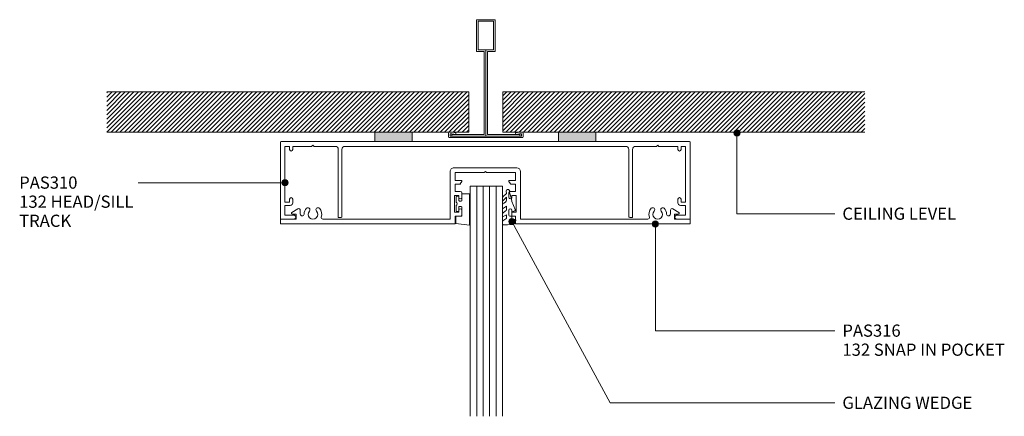
# Model space of a CAD drawing. Units: millimetres. Extents: x 762 to 1080, y 84 to 480.
# Drawn here: x 762 to 1080, y 353 to 480 of the extents above; entities that cross this region are included whole.
import ezdxf

# ---------------------------------------------------------------- set-up
doc = ezdxf.new("R2010")
doc.units = ezdxf.units.MM
doc.layers.add('PAS_25', color=3, linetype='Continuous', lineweight=18)
doc.layers.add('PAS_TEXT', color=7, linetype='Continuous', lineweight=9)
doc.styles.add('Arial', font='arial.ttf', dxfattribs={"height": 3.934132})
pattern_1 = [(45, (-912.449, -442.494), (-0.7071068, 0.7071068), [])]

# ---------------------------------------------------------------- blocks, each defined once
blk = doc.blocks.new('Potters D Main Tee wit Edge Conditions - 24mm SQ Standard Tile-1039762-T SERIES CAT 6 TWO-SIDED SYSTEM GLAZING 132')
at = {"layer": 'PAS_25', "lineweight": 9}
h = blk.add_hatch(dxfattribs=at)
h.set_pattern_fill('FP_1', color=256, style=0, pattern_type=2)
h.set_pattern_definition(pattern_1)
h.paths.add_polyline_path([(-23.79, 1.7), (-5.5, 1.7), (-5.5, 14.7), (-122.23, 14.7), (-122.23, 1.7), (-35.79, 1.7)], flags=0)
h = blk.add_hatch(dxfattribs=at)
h.set_pattern_fill('FP_1', color=256, style=0, pattern_type=2)
h.set_pattern_definition(pattern_1)
h.paths.add_polyline_path([(35.45, 1.7), (122.23, 1.7), (122.23, 14.7), (5.5, 14.7), (5.5, 1.7), (23.45, 1.7)], flags=0)
for p, q in [((-3, 38), (-3, 27.8)), ((3, 38), (-3, 38)), ((-2.5, 37.5), (-2.5, 28.33)), ((2.5, 37.5), (-2.5, 37.5)), ((2.5, 28.33), (2.5, 37.5)), ((3, 27.8), (3, 38)), ((-3, 27.8), (-0.5, 27.8)), ((-2.5, 28.33), (0, 28.33)), ((-0.5, 27.8), (-0.5, 1)), ((0, 28.33), (2.5, 28.33)), ((0, 0.5), (0, 28.33)), ((0.5, 27.8), (3, 27.8)), ((0.5, 1), (0.5, 27.8)), ((-12, 1.45), (-12, 0.25)), ((11.75, 0), (-11.75, 0)), ((-11.75, 0), (11.75, 0)), ((-11.5, 1.2), (-10.9, 1.2)), ((-11.5, 0.5), (-11.5, 1.2)), ((11.5, 0.5), (-11.5, 0.5)), ((-11, 1), (-11, 0.5)), ((-0.5, 1), (-11, 1)), ((-10.9, 1.2), (-9.71, 1.01)), ((-9.63, 1.5), (-10.86, 1.7)), ((-9.71, 1.01), (-9.63, 1.5)), ((11, 1), (0.5, 1)), ((10.86, 1.7), (9.63, 1.5)), ((9.63, 1.5), (9.71, 1.01)), ((9.71, 1.01), (10.9, 1.2)), ((10.9, 1.2), (11.5, 1.2)), ((11, 0.5), (11, 1)), ((11.5, 1.2), (11.5, 0.5)), ((12, 0.25), (12, 1.45))]:
    blk.add_line(p, q, dxfattribs=at)
at = {"layer": 'PAS_25'}
for p, q in [((-5.5, 14.7), (-122.23, 14.7)), ((-5.5, 14.7), (-122.23, 14.7)), ((-5.5, 1.7), (-5.5, 14.7)), ((-5.5, 14.7), (-5.5, 1.7)), ((5.5, 14.7), (122.23, 14.7)), ((5.5, 1.7), (5.5, 14.7)), ((5.5, 14.7), (122.23, 14.7)), ((5.5, 14.7), (5.5, 1.7)), ((-122.23, 1.7), (-35.79, 1.7)), ((-35.79, 1.7), (-122.23, 1.7)), ((-23.79, 1.7), (-5.5, 1.7)), ((-5.5, 1.7), (-23.79, 1.7)), ((23.45, 1.7), (5.5, 1.7)), ((5.5, 1.7), (23.45, 1.7)), ((122.23, 1.7), (35.45, 1.7)), ((35.45, 1.7), (122.23, 1.7))]:
    blk.add_line(p, q, dxfattribs=at)
at = {"layer": 'PAS_25', "lineweight": 9}
for centre, start, end in [((-11.75, 1.45), 90, 180), ((-11.75, 0.25), 180, 270), ((11.75, 1.45), 0, 90), ((11.75, 0.25), 270, 0)]:
    blk.add_arc(centre, 0.25, start, end, dxfattribs=at)
blk = doc.blocks.new('Potters Acoustic Foam Tape - Potters Acoustic Foam Tape-991872-T SERIES CAT 6 TWO-SIDED SYSTEM GLAZING 132')
at = {"layer": 'PAS_25'}
blk.add_hatch(color=256, dxfattribs=at).paths.add_polyline_path([(6, 0), (6, 3), (-6, 3), (-6, 0)], flags=0)
at = {"layer": 'PAS_25', "lineweight": 9}
for p, q in [((6, 3), (-6, 3)), ((-6, 3), (-6, 0)), ((-6, 3), (6, 3)), ((-6, 0), (-6, 3)), ((-6, 0), (6, 0)), ((6, 0), (-6, 0)), ((6, 0), (6, 3)), ((6, 3), (6, 0))]:
    blk.add_line(p, q, dxfattribs=at)
blk = doc.blocks.new('PAS_316 - PAS_316-461461-T SERIES CAT 6 TWO-SIDED SYSTEM GLAZING 132')
at = {"layer": 'PAS_25', "lineweight": 9}
for p, q in [((-66.09, -0.2), (-66.09, -1.35)), ((-9.97, 0), (-65.89, 0)), ((-65.89, -1.55), (-60.99, -1.55)), ((-60.99, -3.15), (-62.19, -3.15)), ((-60.99, -1.55), (-60.99, -3.15)), ((-52.41, -1.55), (-11.32, -1.55)), ((-11.32, -1.55), (-11.32, -16.9)), ((-9.77, -2.5), (-9.77, -0.2)), ((-8.07, -2.5), (-9.77, -2.5)), ((-7.57, -4.4), (-7.57, -3)), ((7.58, -3), (7.58, -4.4)), ((9.78, -2.5), (8.08, -2.5)), ((9.78, -0.2), (9.78, -2.5)), ((65.9, 0), (9.98, 0)), ((11.33, -1.55), (52.42, -1.55)), ((11.33, -16.9), (11.33, -1.55)), ((61, -1.55), (65.9, -1.55)), ((61, -3.15), (61, -1.55)), ((62.2, -3.15), (61, -3.15)), ((66.1, -1.35), (66.1, -0.2)), ((-62.35, -3.71), (-60.46, -4.88)), ((-59.69, -4.45), (-59.69, -3.23)), ((-9.97, -3.8), (-8.57, -3.8)), ((-9.97, -9.2), (-9.97, -3.8)), ((-8.57, -3.8), (-8.57, -4.4)), ((8.58, -3.8), (9.98, -3.8)), ((8.58, -4.4), (8.58, -3.8)), ((9.98, -3.8), (9.98, -9.2)), ((59.7, -3.23), (59.7, -4.45)), ((60.47, -4.88), (62.36, -3.71)), ((-8.57, -9.2), (-9.97, -9.2)), ((-8.57, -8.6), (-8.57, -9.2)), ((-7.57, -10), (-7.57, -8.6)), ((7.58, -8.6), (7.58, -10)), ((8.58, -9.2), (8.58, -8.6)), ((9.98, -9.2), (8.58, -9.2)), ((-9.77, -10.5), (-8.07, -10.5)), ((-9.77, -12.8), (-9.77, -10.5)), ((8.08, -10.5), (9.78, -10.5)), ((9.78, -10.5), (9.78, -12.8)), ((-8.23, -12.8), (-9.77, -12.8)), ((-9.77, -14), (-7.77, -14)), ((-9.77, -16.55), (-9.77, -14)), ((-7.59, -13.7), (-8.06, -12.9)), ((8.07, -12.9), (7.6, -13.7)), ((7.78, -14), (9.78, -14)), ((9.78, -12.8), (8.24, -12.8)), ((9.78, -14), (9.78, -16.55)), ((-10.12, -18.1), (10.13, -18.1)), ((-0.39, -16.55), (-9.77, -16.55)), ((0, -16.95), (-0.39, -16.55)), ((0.4, -16.55), (0, -16.95)), ((9.78, -16.55), (0.4, -16.55))]:
    blk.add_line(p, q, dxfattribs=at)
for centre, radius, start, end in [((-65.89, -0.2), 0.2, 90, 180), ((-65.89, -1.35), 0.2, 180, 270), ((-62.19, -3.45), 0.3, 90, 238.3034), ((-59.07, -3.23), 0.626, 2.0796, 180), ((-55.59, -3.1), 1.55, 317.1848, 222.8152), ((-55.59, -3.1), 2.85, 317.1848, 18.2662), ((-52.41, -2.05), 0.5, 90, 198.2662), ((-9.97, -0.2), 0.2, 0, 90), ((-8.07, -3), 0.5, 360, 90), ((8.08, -3), 0.5, 90, 180), ((9.98, -0.2), 0.2, 90, 180), ((52.42, -2.05), 0.5, 341.7338, 90), ((55.6, -3.1), 2.85, 161.7338, 222.8152), ((55.6, -3.1), 1.55, 317.1848, 222.8152), ((59.08, -3.23), 0.626, 0, 177.9204), ((62.2, -3.45), 0.3, 301.6966, 90), ((65.9, -0.2), 0.2, 0, 90), ((65.9, -1.35), 0.2, 270, 360), ((-60.19, -4.45), 0.5, 238.3034, 0), ((-55.59, -3.1), 2.85, 182.0796, 222.8152), ((-57.21, -4.6), 0.65, 222.8152, 42.8152), ((-53.98, -4.6), 0.65, 137.1848, 317.1848), ((-8.07, -4.4), 0.5, 180, 0), ((8.08, -4.4), 0.5, 180, 360), ((53.99, -4.6), 0.65, 222.8152, 42.8152), ((57.22, -4.6), 0.65, 137.1848, 317.1848), ((55.6, -3.1), 2.85, 317.1848, 357.9204), ((60.2, -4.45), 0.5, 180, 301.6966), ((-8.07, -8.6), 0.5, 360, 180), ((8.08, -8.6), 0.5, 0, 180), ((-8.07, -10), 0.5, 270, 0), ((8.08, -10), 0.5, 180, 270), ((-8.23, -13), 0.2, 30, 90), ((-7.77, -13.8), 0.2, 270, 30), ((7.78, -13.8), 0.2, 150, 270), ((8.24, -13), 0.2, 90, 150), ((-10.12, -16.9), 1.2, 180, 270), ((10.13, -16.9), 1.2, 270, 0)]:
    blk.add_arc(centre, radius, start, end, dxfattribs=at)
blk = doc.blocks.new('PAS_Rubber Seal - PAS_Rubber Seal-807464-T SERIES CAT 6 TWO-SIDED SYSTEM GLAZING 132')
at = {"layer": 'PAS_25', "lineweight": 9}
for p, q in [((-3.59, 7.01), (-4.68, 5.98)), ((-3.59, 7.01), (-3.67, 7.75)), ((-4.87, 4.53), (-3.58, 5.75)), ((-4.87, 5.39), (-4.87, 4.53)), ((-3.89, 4.23), (-4.44, 3.85)), ((-3.58, 5.75), (-3.58, 4.78)), ((-0.73, 1.82), (-1.85, 4.38)), ((-4.87, 3.09), (-4.87, 2.03)), ((-4.87, 2.03), (-3.58, 2.94)), ((-4.87, 0.17), (-4.87, -0.5)), ((-4.87, -0.5), (-3.59, 0.07)), ((-3.98, 1.26), (-4.64, 0.74)), ((-3.59, 0.07), (-3.58, -0.79)), ((-3.58, 2.94), (-3.58, 1.86)), ((-1.87, -1.33), (-1.8, 1.07)), ((-1.8, 1.07), (-0.85, 1.44)), ((-4.87, -2.09), (-4.87, -2.83)), ((-3.81, -1.19), (-4.73, -1.83)), ((-4.52, -3.11), (-3.92, -3.13)), ((-0.82, -1.39), (-1.87, -1.33)), ((-0.87, -2.49), (-0.61, -1.7))]:
    blk.add_line(p, q, dxfattribs=at)
for centre, radius, start, end in [((-3.09, 7.68), 0.583, 337.1747, 172.8985), ((-28.73, -0.15), 27.26, 9.5715, 16.1904), ((-4.16, 5.49), 0.718, 136.4771, 188.2795), ((-4.03, 3.11), 0.839, 119.0494, 181.6881), ((-4.42, 4.89), 0.849, 308.623, 352.5444), ((-4.23, 0.24), 0.645, 129.403, 186.0733), ((-4.4, 1.97), 0.824, 300.0622, 352.109), ((-0.95, 1.68), 0.26, 291.2413, 33.4427), ((-4.63, -2.05), 0.246, 113.9944, 189.2347), ((-4.58, -2.83), 0.288, 180, 282.9366), ((-4.89, 16), 19.16, 272.9313, 280.4115), ((-3.91, -0.87), 0.334, 286.6955, 14.3293), ((-1.39, -2.28), 0.558, 265.6298, 338.3563), ((-0.84, -1.63), 0.24, 341.5568, 85.8486)]:
    blk.add_arc(centre, radius, start, end, dxfattribs=at)
blk = doc.blocks.new('PAS_Rubber Seal 1 - ACE Captive Wedge-806233-T SERIES CAT 6 TWO-SIDED SYSTEM GLAZING 132')
at = {"layer": 'PAS_25', "lineweight": 9}
for p, q in [((-4.29, 6.84), (0.15, 6.4)), ((-4.29, -3.25), (-4.29, 6.84)), ((0.15, 4), (0.15, 6.4)), ((-1.8, 4), (0.15, 4)), ((-1.8, 4), (-1.8, 1.1)), ((-1, 0.9), (-1.6, 0.9)), ((-0.8, 2.3), (-0.8, 1.1)), ((-0.6, 2.5), (-0.2, 2.5)), ((0, 2.3), (0, 0.5)), ((-1.8, -1.1), (-1.8, -3.25)), ((-1.6, -0.9), (-1, -0.9)), ((-0.8, -2.3), (-0.8, -1.1)), ((-0.6, -2.5), (-0.2, -2.5)), ((0, -2.3), (0, -0.5)), ((-1.8, -3.25), (-4.29, -3.25))]:
    blk.add_line(p, q, dxfattribs=at)
for centre, radius, start, end in [((-1.6, 1.1), 0.2, 180, 270), ((-1, 1.1), 0.2, 270, 0), ((-0.6, 2.3), 0.2, 90, 180), ((0.27, 0), 0.567, 118.0725, 241.9275), ((-0.2, 2.3), 0.2, 0, 90), ((-1.6, -1.1), 0.2, 90, 180), ((-1, -1.1), 0.2, 360, 90), ((-0.6, -2.3), 0.2, 180, 270), ((-0.2, -2.3), 0.2, 270, 0)]:
    blk.add_arc(centre, radius, start, end, dxfattribs=at)
blk = doc.blocks.new('PAS_Glazing Panel - Potters Glazing Panel 8mm-1111201-T SERIES CAT 6 TWO-SIDED SYSTEM GLAZING 132')
at = {"layer": 'PAS_25'}
for p, q in [((-10.38, 0), (-10.38, -74.21)), ((0, 0), (-10.38, 0)), ((0, 0), (0, -74.21))]:
    blk.add_line(p, q, dxfattribs=at)
at = {"layer": 'PAS_25', "lineweight": 9}
for p, q in [((-8.3, 0), (-8.3, -74.21)), ((-6.23, 0), (-6.23, -74.21)), ((-4.15, 0), (-4.15, -74.21)), ((-2.08, 0), (-2.08, -74.21))]:
    blk.add_line(p, q, dxfattribs=at)
blk = doc.blocks.new('PAS_310 - PAS_310-640221-T SERIES CAT 6 TWO-SIDED SYSTEM GLAZING 132')
at = {"layer": 'PAS_25', "lineweight": 9}
for p, q in [((-65.8, 0), (65.8, 0)), ((-66.1, -24.7), (-66.1, -0.3)), ((-63.1, -1.55), (-64.6, -1.55)), ((-64.6, -1.55), (-64.6, -19.55)), ((-63.1, -2.55), (-63.1, -1.55)), ((-56, -1.55), (-62.1, -1.55)), ((-62.1, -1.55), (-62.1, -2.55)), ((-55.6, -1.15), (-56, -1.55)), ((-55.2, -1.55), (-55.6, -1.15)), ((-48.42, -1.55), (-55.2, -1.55)), ((-47.42, -24.5), (-47.42, -2.55)), ((-46.22, -2.55), (-46.22, -24.2)), ((45.26, -1.55), (-45.22, -1.55)), ((46.26, -24.2), (46.26, -2.55)), ((47.46, -2.55), (47.46, -24.5)), ((55.2, -1.55), (48.46, -1.55)), ((55.6, -1.15), (55.2, -1.55)), ((56, -1.55), (55.6, -1.15)), ((62.1, -1.55), (56, -1.55)), ((62.1, -2.55), (62.1, -1.55)), ((64.6, -1.55), (63.1, -1.55)), ((63.1, -1.55), (63.1, -2.55)), ((64.6, -19.55), (64.6, -1.55)), ((66.1, -0.3), (66.1, -24.7)), ((-63.1, -19.55), (-63.1, -18.55)), ((-62.1, -18.55), (-62.1, -19.75)), ((62.1, -19.75), (62.1, -18.55)), ((63.1, -18.55), (63.1, -19.55)), ((-64.6, -19.55), (-63.1, -19.55)), ((-62.9, -20.55), (-64.6, -20.55)), ((-64.6, -20.55), (-64.6, -23.7)), ((64.6, -20.55), (62.9, -20.55)), ((63.1, -19.55), (64.6, -19.55)), ((64.6, -23.7), (64.6, -20.55)), ((-61.75, -25), (-65.8, -25)), ((-64.6, -23.7), (-61.75, -23.7)), ((-46.52, -24.5), (-47.42, -24.5)), ((46.56, -24.5), (47.46, -24.5)), ((61.75, -23.7), (64.6, -23.7)), ((65.8, -25), (61.75, -25))]:
    blk.add_line(p, q, dxfattribs=at)
for centre, radius, start, end in [((-65.8, -0.3), 0.3, 90, 180), ((65.8, -0.3), 0.3, 360, 90), ((-62.6, -2.55), 0.5, 180, 0), ((-48.42, -2.55), 1, 0, 90), ((-45.22, -2.55), 1, 90, 180), ((45.26, -2.55), 1, 0, 90), ((48.46, -2.55), 1, 90, 180), ((62.6, -2.55), 0.5, 180, 0), ((-62.6, -18.55), 0.5, 0, 180), ((62.6, -18.55), 0.5, 0, 180), ((-62.9, -19.75), 0.8, 270, 0), ((62.9, -19.75), 0.8, 180, 270), ((-65.8, -24.7), 0.3, 180, 270), ((-61.75, -24.35), 0.65, 270, 90), ((-46.52, -24.2), 0.3, 270, 0), ((46.56, -24.2), 0.3, 180, 270), ((61.75, -24.35), 0.65, 90, 270), ((65.8, -24.7), 0.3, 270, 0)]:
    blk.add_arc(centre, radius, start, end, dxfattribs=at)

msp = doc.modelspace()

# ---------------------------------------------------------------- hatches: boundary and pattern name
at = {"layer": 'PAS_TEXT'}
h = msp.add_hatch(color=256, dxfattribs=at)
edge = h.paths.add_edge_path(flags=0)
edge.add_arc((993.43, 443.97), 1, 0, 360)
h = msp.add_hatch(color=256, dxfattribs=at)
edge = h.paths.add_edge_path(flags=0)
edge.add_arc((847.67, 427.95), 1, 0, 360)
h = msp.add_hatch(color=256, dxfattribs=at)
edge = h.paths.add_edge_path(flags=0)
edge.add_arc((920.86, 415.42), 1, 0, 360)
h = msp.add_hatch(color=256, dxfattribs=at)
edge = h.paths.add_edge_path(flags=0)
edge.add_arc((967.16, 414.64), 1, 0, 360)

# ---------------------------------------------------------------- linework, layer by layer
for p, q in [((993.43, 443.97), (993.43, 417.92)), ((847.67, 427.95), (800.3, 427.95)), ((993.43, 417.92), (1024.96, 417.92)), ((920.86, 415.42), (952.6, 356.97)), ((967.16, 414.64), (967.16, 380.23)), ((967.16, 380.23), (1024.96, 380.23)), ((952.6, 356.97), (1024.96, 356.97))]:
    msp.add_line(p, q, dxfattribs=at)
for centre in [(993.43, 443.97), (847.67, 427.95), (920.86, 415.42), (967.16, 414.64)]:
    msp.add_circle(centre, 1, dxfattribs=at)

# ---------------------------------------------------------------- block references
at = {"layer": 'PAS_25'}
for name, p in [('Potters D Main Tee wit Edge Conditions - 24mm SQ Standard Tile-1039762-T SERIES CAT 6 TWO-SIDED SYSTEM GLAZING 132', (912.45, 442.49)), ('Potters Acoustic Foam Tape - Potters Acoustic Foam Tape-991872-T SERIES CAT 6 TWO-SIDED SYSTEM GLAZING 132', (882.66, 441.19)), ('Potters Acoustic Foam Tape - Potters Acoustic Foam Tape-991872-T SERIES CAT 6 TWO-SIDED SYSTEM GLAZING 132', (941.9, 441.19)), ('PAS_310 - PAS_310-640221-T SERIES CAT 6 TWO-SIDED SYSTEM GLAZING 132', (912.3, 441.19)), ('PAS_Glazing Panel - Potters Glazing Panel 8mm-1111201-T SERIES CAT 6 TWO-SIDED SYSTEM GLAZING 132', (917.83, 426.84)), ('PAS_Rubber Seal - PAS_Rubber Seal-807464-T SERIES CAT 6 TWO-SIDED SYSTEM GLAZING 132', (922.7, 417.48))]:
    msp.add_blockref(name, p, dxfattribs=at)
at = {"layer": 'PAS_25', "rotation": 180}
for name, p in [('PAS_316 - PAS_316-461461-T SERIES CAT 6 TWO-SIDED SYSTEM GLAZING 132', (912.31, 414.64)), ('PAS_Rubber Seal 1 - ACE Captive Wedge-806233-T SERIES CAT 6 TWO-SIDED SYSTEM GLAZING 132', (902.94, 421.14))]:
    msp.add_blockref(name, p, dxfattribs=at)

# ---------------------------------------------------------------- texts
at = {"layer": 'PAS_TEXT', "char_height": 3.9341, "attachment_point": 1, "line_spacing_factor": 0.938532, "style": 'Arial'}
for s, insert, width in [('PAS310\\P132 HEAD/SILL\\PTRACK', (761.98, 429.94), 45.984), ('CEILING LEVEL', (1027.44, 419.92), 48.384), ('PAS316\\P132 SNAP IN POCKET', (1027.44, 382.22), 67.536), ('GLAZING WEDGE', (1027.44, 358.96), 55.2)]:
    msp.add_mtext(s, dxfattribs=dict(at, insert=insert, width=width))

doc.saveas('drawing.dxf')
